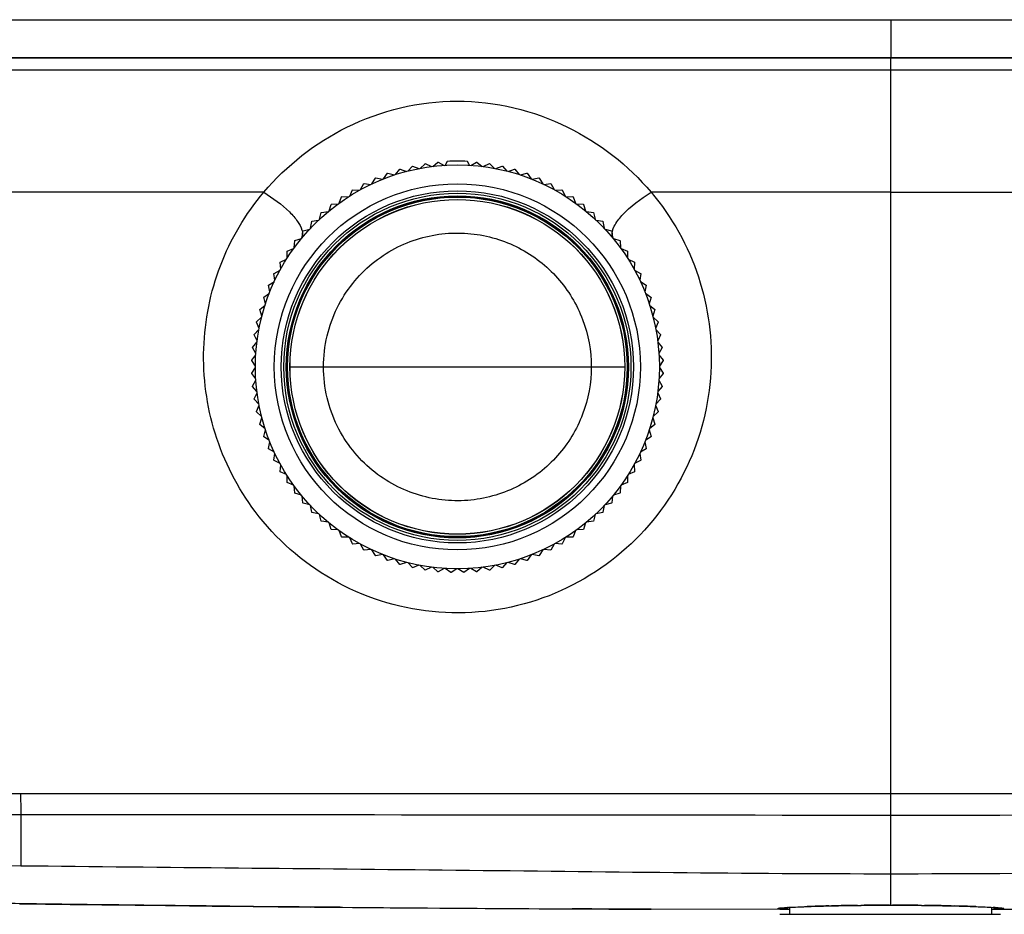
# Model space of a CAD drawing. Units: millimetres. Extents: x 3 to 1137, y -220 to 287.
# Drawn here: x 184 to 191, y 96 to 103 of the extents above; entities that cross this region are included whole.
import ezdxf

# ---------------------------------------------------------------- set-up
doc = ezdxf.new("R2010")
doc.units = ezdxf.units.MM
doc.header["$LTSCALE"] = 23.1
doc.layers.get('0').update_dxf_attribs({"linetype": 'CONTINUOUS'})

msp = doc.modelspace()

# ---------------------------------------------------------------- linework, layer by layer
at = {"color": 7, "linetype": 'Continuous'}
for p, q in [((168.46161, 102.92715), (212.56161, 102.92715)), ((190.51161, 102.92715), (190.51161, 102.63303)), ((175.14893, 102.63303), (205.87859, 102.63303)), ((176.7828, 102.63184), (190.51161, 102.63165)), ((190.51161, 102.63165), (204.24042, 102.63184)), ((190.51161, 102.5385), (190.51161, 102.63167)), ((176.94496, 102.53846), (190.51161, 102.53846)), ((190.51161, 96.9192), (190.51161, 102.53846)), ((190.51161, 102.53844), (204.07826, 102.53844)), ((186.95356, 101.78801), (186.99401, 101.822)), ((186.99401, 101.822), (186.99596, 101.82218)), ((186.99596, 101.82218), (187.04206, 101.79638)), ((187.06679, 101.82725), (187.05165, 101.79698)), ((187.23897, 101.79698), (187.22383, 101.82725)), ((187.24856, 101.79638), (187.29466, 101.82218)), ((187.29466, 101.82218), (187.29661, 101.822)), ((187.29661, 101.822), (187.33706, 101.78801)), ((186.66534, 101.72452), (186.69871, 101.76548)), ((186.69871, 101.76548), (186.70059, 101.76603)), ((186.70059, 101.76603), (186.75071, 101.74932)), ((186.76002, 101.75171), (186.79589, 101.7905)), ((186.79589, 101.7905), (186.79781, 101.79092)), ((186.79781, 101.79092), (186.84678, 101.7711)), ((186.85622, 101.7729), (186.89445, 101.80936)), ((186.89445, 101.80936), (186.89639, 101.80967)), ((186.89639, 101.80967), (186.94402, 101.78681)), ((187.3466, 101.78681), (187.39423, 101.80967)), ((187.39423, 101.80967), (187.39617, 101.80936)), ((187.39617, 101.80936), (187.4344, 101.7729)), ((187.44384, 101.7711), (187.49282, 101.79092)), ((187.49282, 101.79092), (187.49473, 101.7905)), ((187.49473, 101.7905), (187.5306, 101.75171)), ((187.53991, 101.74932), (187.59003, 101.76603)), ((187.59003, 101.76603), (187.59191, 101.76548)), ((187.59191, 101.76548), (187.62528, 101.72452)), ((186.48204, 101.65259), (186.51001, 101.69741)), ((186.51001, 101.69741), (186.51181, 101.69819)), ((186.51181, 101.69819), (186.56363, 101.6879)), ((186.57256, 101.69143), (186.60329, 101.73441)), ((186.60329, 101.73441), (186.60513, 101.73508)), ((186.60513, 101.73508), (186.6562, 101.72155)), ((187.63442, 101.72155), (187.68549, 101.73508)), ((187.68549, 101.73508), (187.68733, 101.73441)), ((187.68733, 101.73441), (187.71806, 101.69143)), ((187.727, 101.6879), (187.77881, 101.69819)), ((187.77881, 101.69819), (187.78061, 101.69741)), ((187.78061, 101.69741), (187.80858, 101.65259)), ((186.3092, 101.55826), (186.33132, 101.60623)), ((186.33132, 101.60623), (186.33301, 101.60723)), ((186.33301, 101.60723), (186.38571, 101.60351)), ((186.39414, 101.60814), (186.41923, 101.65463)), ((186.41923, 101.65463), (186.42098, 101.65552)), ((186.42098, 101.65552), (186.47334, 101.6485)), ((187.81728, 101.6485), (187.86964, 101.65552)), ((187.86964, 101.65552), (187.87139, 101.65463)), ((187.87139, 101.65463), (187.89649, 101.60814)), ((187.90491, 101.60351), (187.95761, 101.60723)), ((187.95761, 101.60723), (187.9593, 101.60623)), ((187.9593, 101.60623), (187.98143, 101.55826)), ((185.64259, 101.58777), (182.46663, 101.58777)), ((186.22756, 101.50314), (186.24663, 101.55241)), ((186.24663, 101.55241), (186.24825, 101.55351)), ((186.24825, 101.55351), (186.30108, 101.55311)), ((187.98954, 101.55311), (188.04237, 101.55351)), ((188.04237, 101.55351), (188.04399, 101.55241)), ((188.04399, 101.55241), (188.06307, 101.50314)), ((190.51161, 101.58757), (188.64952, 101.58757)), ((190.51161, 101.58758), (192.37376, 101.58757)), ((186.08967, 101.43066), (186.14213, 101.43688)), ((186.14954, 101.443), (186.16548, 101.49337)), ((186.16548, 101.49337), (186.16703, 101.49458)), ((186.16703, 101.49458), (186.21978, 101.49749)), ((188.07084, 101.49749), (188.12359, 101.49458)), ((188.12359, 101.49458), (188.12514, 101.49337)), ((188.12514, 101.49337), (188.14108, 101.443)), ((188.14849, 101.43688), (188.20095, 101.43066)), ((186.00558, 101.30865), (186.01509, 101.36062)), ((186.01509, 101.36062), (186.01647, 101.36201)), ((186.01647, 101.36201), (186.06844, 101.37151)), ((186.07545, 101.37809), (186.0882, 101.42936)), ((186.0882, 101.42936), (186.08967, 101.43066)), ((188.20095, 101.43066), (188.20243, 101.42936)), ((188.20243, 101.42936), (188.21517, 101.37809)), ((188.22218, 101.37151), (188.27415, 101.36201)), ((188.27415, 101.36201), (188.27554, 101.36062)), ((188.27554, 101.36062), (188.28504, 101.30865)), ((185.94021, 101.23496), (185.94644, 101.28743)), ((185.94644, 101.28743), (185.94773, 101.2889)), ((185.94773, 101.2889), (185.999, 101.30164)), ((188.29162, 101.30164), (188.34289, 101.2889)), ((188.34289, 101.2889), (188.34419, 101.28743)), ((188.34419, 101.28743), (188.35041, 101.23496)), ((185.8796, 101.15731), (185.88252, 101.21006)), ((185.88252, 101.21006), (185.88372, 101.21161)), ((185.88372, 101.21161), (185.93409, 101.22756)), ((188.35653, 101.22756), (188.4069, 101.21161)), ((188.4069, 101.21161), (188.4081, 101.21006)), ((188.4081, 101.21006), (188.41102, 101.15731)), ((185.82358, 101.12884), (185.82468, 101.13046)), ((185.82468, 101.13046), (185.87395, 101.14954)), ((188.41667, 101.14954), (188.46594, 101.13046)), ((188.46594, 101.13046), (188.46704, 101.12884)), ((185.77086, 101.04577), (185.81884, 101.0679)), ((185.82399, 101.07601), (185.82358, 101.12884)), ((188.46704, 101.12884), (188.46664, 101.07601)), ((188.47179, 101.0679), (188.51976, 101.04577)), ((185.72246, 100.95786), (185.76895, 100.98296)), ((185.76986, 101.04408), (185.77086, 101.04577)), ((185.77358, 100.99138), (185.76986, 101.04408)), ((188.52076, 101.04408), (188.51704, 100.99138)), ((188.51976, 101.04577), (188.52076, 101.04408)), ((188.52167, 100.98296), (188.56816, 100.95786)), ((185.72157, 100.95611), (185.72246, 100.95786)), ((185.72859, 100.90375), (185.72157, 100.95611)), ((188.56905, 100.95611), (188.56203, 100.90375)), ((188.56816, 100.95786), (188.56905, 100.95611)), ((185.6789, 100.86529), (185.67968, 100.86708)), ((185.6892, 100.81347), (185.6789, 100.86529)), ((185.67968, 100.86708), (185.7245, 100.89505)), ((188.56612, 100.89505), (188.61094, 100.86708)), ((188.61172, 100.86529), (188.60142, 100.81347)), ((188.61094, 100.86709), (188.61172, 100.86529)), ((185.64202, 100.77196), (185.64268, 100.7738)), ((185.65555, 100.72089), (185.64202, 100.77196)), ((185.64268, 100.7738), (185.68566, 100.80453)), ((188.60496, 100.80453), (188.64794, 100.7738)), ((188.64861, 100.77196), (188.63508, 100.72089)), ((188.64794, 100.7738), (188.64861, 100.77196)), ((185.61106, 100.6765), (185.61161, 100.67838)), ((185.62777, 100.62638), (185.61106, 100.6765)), ((185.61161, 100.67838), (185.65258, 100.71175)), ((188.63805, 100.71175), (188.67901, 100.67838)), ((188.67956, 100.6765), (188.66285, 100.62638)), ((188.67901, 100.67838), (188.67956, 100.6765)), ((185.5866, 100.5812), (185.62538, 100.61707)), ((188.66524, 100.61707), (188.70403, 100.5812)), ((185.56773, 100.48264), (185.60419, 100.52087)), ((185.58617, 100.57929), (185.5866, 100.5812)), ((185.60599, 100.53031), (185.58617, 100.57929)), ((188.70445, 100.57929), (188.68463, 100.53031)), ((188.68643, 100.52087), (188.72289, 100.48264)), ((188.70403, 100.5812), (188.70445, 100.57929)), ((185.56742, 100.4807), (185.56773, 100.48264)), ((185.59028, 100.43307), (185.56742, 100.4807)), ((188.7232, 100.4807), (188.70034, 100.43307)), ((188.72289, 100.48264), (188.7232, 100.4807)), ((185.55491, 100.38113), (185.55509, 100.38309)), ((185.58071, 100.33503), (185.55491, 100.38113)), ((185.55509, 100.38309), (185.58908, 100.42354)), ((188.70154, 100.42354), (188.73553, 100.38309)), ((188.73571, 100.38113), (188.70991, 100.33503)), ((188.73553, 100.38309), (188.73571, 100.38113)), ((185.54873, 100.28294), (185.58011, 100.32544)), ((188.71051, 100.32544), (188.74189, 100.28294)), ((185.54867, 100.28098), (185.54873, 100.28294)), ((185.57732, 100.23659), (185.54867, 100.28098)), ((185.54867, 100.18259), (185.57732, 100.22698)), ((185.84568, 100.23178), (188.44495, 100.23178)), ((188.74195, 100.28098), (188.7133, 100.23659)), ((188.7133, 100.22698), (188.74195, 100.18259)), ((188.74189, 100.28294), (188.74195, 100.28098)), ((185.54873, 100.18063), (185.54867, 100.18259)), ((185.58011, 100.13812), (185.54873, 100.18063)), ((188.74189, 100.18063), (188.71051, 100.13812)), ((188.74195, 100.18259), (188.74189, 100.18063)), ((185.55491, 100.08243), (185.58071, 100.12853)), ((185.55509, 100.08048), (185.55491, 100.08243)), ((185.58908, 100.04003), (185.55509, 100.08048)), ((188.73553, 100.08048), (188.70154, 100.04003)), ((188.70991, 100.12853), (188.73571, 100.08243)), ((188.73571, 100.08243), (188.73553, 100.08048)), ((185.56742, 99.98286), (185.59028, 100.03049)), ((188.70034, 100.03049), (188.7232, 99.98286)), ((185.56773, 99.98092), (185.56742, 99.98286)), ((185.60419, 99.94269), (185.56773, 99.98092)), ((185.58617, 99.88428), (185.60599, 99.93325)), ((188.68463, 99.93325), (188.70445, 99.88428)), ((188.72289, 99.98093), (188.68643, 99.94269)), ((188.7232, 99.98286), (188.72289, 99.98093)), ((185.5866, 99.88236), (185.58617, 99.88428)), ((185.62538, 99.84649), (185.5866, 99.88236)), ((185.61106, 99.78706), (185.62777, 99.83718)), ((188.66285, 99.83718), (188.67956, 99.78706)), ((188.70403, 99.88236), (188.66524, 99.84649)), ((188.70445, 99.88428), (188.70403, 99.88236)), ((185.61161, 99.78518), (185.61106, 99.78706)), ((185.65258, 99.75182), (185.61161, 99.78518)), ((188.67901, 99.78518), (188.63805, 99.75182)), ((188.67956, 99.78706), (188.67901, 99.78518)), ((185.64202, 99.6916), (185.65555, 99.74267)), ((185.64268, 99.68976), (185.64202, 99.6916)), ((185.68566, 99.65903), (185.64268, 99.68976)), ((188.64794, 99.68976), (188.60496, 99.65903)), ((188.63508, 99.74267), (188.64861, 99.6916)), ((188.64861, 99.6916), (188.64794, 99.68976)), ((185.6789, 99.59828), (185.6892, 99.6501)), ((188.60142, 99.6501), (188.61172, 99.59828)), ((185.67968, 99.59648), (185.6789, 99.59828)), ((185.7245, 99.56851), (185.67968, 99.59648)), ((185.72157, 99.50745), (185.72859, 99.55981)), ((188.56203, 99.55981), (188.56905, 99.50745)), ((188.61094, 99.59648), (188.56612, 99.56851)), ((188.61172, 99.59828), (188.61094, 99.59648)), ((185.72246, 99.5057), (185.72157, 99.50745)), ((185.76895, 99.48061), (185.72246, 99.5057)), ((185.76986, 99.41948), (185.77358, 99.47218)), ((188.51704, 99.47218), (188.52076, 99.41948)), ((188.56816, 99.5057), (188.52167, 99.48061)), ((188.56905, 99.50745), (188.56816, 99.5057)), ((185.77086, 99.41779), (185.76986, 99.41948)), ((185.81884, 99.39567), (185.77086, 99.4178)), ((185.82358, 99.33472), (185.82399, 99.38755)), ((188.46664, 99.38755), (188.46704, 99.33472)), ((188.51976, 99.4178), (188.47179, 99.39567)), ((188.52076, 99.41948), (188.51976, 99.4178)), ((185.82468, 99.3331), (185.82358, 99.33472)), ((185.87395, 99.31403), (185.82468, 99.3331)), ((185.88252, 99.2535), (185.8796, 99.30625)), ((188.41102, 99.30625), (188.4081, 99.2535)), ((188.46594, 99.3331), (188.41667, 99.31403)), ((188.46704, 99.33472), (188.46594, 99.3331)), ((185.88372, 99.25195), (185.88252, 99.2535)), ((185.93409, 99.23601), (185.88372, 99.25195)), ((185.94644, 99.17614), (185.94021, 99.2286)), ((188.35041, 99.2286), (188.34419, 99.17614)), ((188.4069, 99.25195), (188.35653, 99.23601)), ((188.4081, 99.2535), (188.4069, 99.25195)), ((185.94773, 99.17467), (185.94644, 99.17614)), ((185.999, 99.16192), (185.94773, 99.17467)), ((186.01509, 99.10294), (186.00558, 99.15491)), ((188.28504, 99.15491), (188.27554, 99.10294)), ((188.34289, 99.17467), (188.29162, 99.16192)), ((188.34419, 99.17614), (188.34289, 99.17467)), ((186.01647, 99.10156), (186.01509, 99.10294)), ((186.06844, 99.09205), (186.01647, 99.10156)), ((186.0882, 99.0342), (186.07545, 99.08547)), ((188.21517, 99.08547), (188.20243, 99.0342)), ((188.27415, 99.10156), (188.22218, 99.09205)), ((188.27554, 99.10294), (188.27415, 99.10156)), ((186.08967, 99.03291), (186.0882, 99.0342)), ((186.14213, 99.02669), (186.08967, 99.03291)), ((186.16548, 98.97019), (186.14954, 99.02056)), ((188.14108, 99.02056), (188.12514, 98.97019)), ((188.20096, 99.03291), (188.14849, 99.02669)), ((188.20243, 99.0342), (188.20096, 99.03291)), ((186.16703, 98.96899), (186.16548, 98.97019)), ((186.21978, 98.96607), (186.16703, 98.96899)), ((186.24663, 98.91115), (186.22756, 98.96042)), ((188.06307, 98.96042), (188.04399, 98.91115)), ((188.12359, 98.96899), (188.07084, 98.96607)), ((188.12514, 98.97019), (188.12359, 98.96899)), ((186.24825, 98.91005), (186.24663, 98.91115)), ((186.30108, 98.91046), (186.24825, 98.91005)), ((186.33132, 98.85733), (186.3092, 98.90531)), ((186.33301, 98.85633), (186.33132, 98.85733)), ((186.38571, 98.86005), (186.33301, 98.85633)), ((186.41923, 98.80893), (186.39414, 98.85542)), ((187.89649, 98.85542), (187.87139, 98.80893)), ((187.95761, 98.85633), (187.90491, 98.86005)), ((187.9593, 98.85733), (187.95761, 98.85633)), ((187.98143, 98.90531), (187.9593, 98.85733)), ((188.04237, 98.91005), (187.98954, 98.91046)), ((188.04399, 98.91115), (188.04237, 98.91005)), ((186.42098, 98.80804), (186.41923, 98.80893)), ((186.47334, 98.81507), (186.42098, 98.80804)), ((186.51001, 98.76615), (186.48204, 98.81097)), ((186.51181, 98.76537), (186.51001, 98.76615)), ((186.56363, 98.77567), (186.51181, 98.76537)), ((186.60329, 98.72915), (186.57256, 98.77213)), ((187.71806, 98.77213), (187.68733, 98.72915)), ((187.77882, 98.76537), (187.727, 98.77567)), ((187.78061, 98.76615), (187.77882, 98.76537)), ((187.80858, 98.81097), (187.78061, 98.76615)), ((187.86964, 98.80804), (187.81728, 98.81507)), ((187.87139, 98.80893), (187.86964, 98.80804)), ((186.60513, 98.72849), (186.60329, 98.72915)), ((186.6562, 98.74202), (186.60513, 98.72849)), ((186.69871, 98.69808), (186.66534, 98.73905)), ((186.70059, 98.69754), (186.69871, 98.69808)), ((186.75071, 98.71425), (186.70059, 98.69754)), ((186.79589, 98.67307), (186.76002, 98.71186)), ((186.84678, 98.69246), (186.79781, 98.67264)), ((186.89445, 98.6542), (186.85622, 98.69066)), ((187.4344, 98.69066), (187.39617, 98.6542)), ((187.49282, 98.67264), (187.44384, 98.69246)), ((187.5306, 98.71186), (187.49473, 98.67307)), ((187.59003, 98.69754), (187.53991, 98.71425)), ((187.59191, 98.69808), (187.59003, 98.69754)), ((187.62528, 98.73905), (187.59191, 98.69808)), ((187.68549, 98.72849), (187.63442, 98.74202)), ((187.68733, 98.72915), (187.68549, 98.72849)), ((186.79781, 98.67264), (186.79589, 98.67307)), ((186.89639, 98.65389), (186.89445, 98.6542)), ((186.94402, 98.67676), (186.89639, 98.6539)), ((186.99401, 98.64156), (186.95356, 98.67555)), ((186.99596, 98.64138), (186.99401, 98.64156)), ((187.04206, 98.66718), (186.99596, 98.64138)), ((187.09416, 98.6352), (187.05165, 98.66658)), ((187.09612, 98.63514), (187.09416, 98.6352)), ((187.14051, 98.66379), (187.09611, 98.63514)), ((187.19451, 98.63514), (187.15012, 98.66379)), ((187.19647, 98.6352), (187.19451, 98.63514)), ((187.23897, 98.66658), (187.19647, 98.6352)), ((187.29466, 98.64138), (187.24856, 98.66718)), ((187.29662, 98.64156), (187.29466, 98.64138)), ((187.33706, 98.67555), (187.29662, 98.64156)), ((187.39423, 98.65389), (187.3466, 98.67676)), ((187.39617, 98.6542), (187.39423, 98.65389)), ((187.49473, 98.67307), (187.49282, 98.67264)), ((182.03711, 96.92002), (183.75493, 96.91961)), ((183.75493, 96.91961), (190.51161, 96.9192)), ((190.51161, 96.9192), (197.2683, 96.91961)), ((190.51161, 96.74978), (190.51161, 96.91843)), ((183.7564, 96.75484), (183.7564, 96.35907)), ((190.51161, 96.29689), (190.51161, 96.74977)), ((190.5116, 96.05332), (190.51161, 96.29689)), ((183.74643, 96.06412), (185.56125, 96.0426)), ((183.7564, 96.06396), (183.74845, 96.06407)), ((183.75634, 96.06399), (183.74939, 96.06408)), ((183.75664, 96.06396), (183.7564, 96.06396)), ((183.87769, 96.06232), (183.7564, 96.06396)), ((184.27034, 96.0572), (183.87769, 96.06232)), ((184.38445, 96.05577), (184.27034, 96.0572)), ((184.42093, 96.05532), (184.38445, 96.05577)), ((185.56146, 96.04258), (185.19512, 96.04638)), ((185.78686, 96.04039), (185.56111, 96.0426)), ((185.81056, 96.04014), (185.56146, 96.04258)), ((185.78547, 96.0404), (185.97164, 96.03865)), ((185.85962, 96.03968), (185.81056, 96.04014)), ((185.91677, 96.03915), (185.85962, 96.03968)), ((186.04932, 96.03793), (185.91677, 96.03915)), ((185.9421, 96.03893), (186.04325, 96.038)), ((186.03644, 96.03806), (186.23927, 96.03626)), ((186.0952, 96.03752), (186.04932, 96.03793)), ((186.18906, 96.03669), (186.0952, 96.03752)), ((186.22781, 96.03635), (186.18906, 96.03669)), ((186.23447, 96.03629), (186.22781, 96.03635)), ((186.33073, 96.03548), (186.51068, 96.03399)), ((186.51068, 96.03399), (186.77354, 96.03193)), ((186.77354, 96.03193), (187.02843, 96.03006)), ((187.02843, 96.03006), (187.28946, 96.02829)), ((187.28946, 96.02829), (187.54293, 96.0267)), ((187.54293, 96.0267), (187.80232, 96.02521)), ((187.80232, 96.02521), (188.06689, 96.02383)), ((188.19027, 96.02323), (188.03741, 96.02398)), ((188.06689, 96.02383), (188.32024, 96.02264)), ((188.64909, 96.02129), (188.19027, 96.02323)), ((188.32024, 96.02264), (188.64853, 96.02129)), ((189.64816, 96.01854), (188.64909, 96.0213)), ((189.72761, 96.01841), (189.64816, 96.01854)), ((189.7158, 96.03556), (189.72337, 96.03597)), ((189.72761, 95.98167), (189.72761, 96.03609)), ((189.84027, 96.04108), (189.85991, 96.04179)), ((190.0279, 96.04672), (190.05062, 96.04726)), ((190.25194, 96.05098), (190.27676, 96.05132)), ((190.5002, 96.05327), (190.5116, 96.05332)), ((190.51161, 96.05327), (190.51161, 96.05332)), ((190.51161, 96.05332), (190.52316, 96.05327)), ((190.74956, 96.05128), (190.77315, 96.05096)), ((190.97995, 96.04709), (191.00147, 96.04657)), ((191.16932, 96.04158), (191.18957, 96.04084)), ((191.29561, 95.98167), (191.29561, 96.03609)), ((191.37497, 96.01854), (191.29561, 96.01841)), ((192.37576, 96.0213), (191.37497, 96.01854)), ((189.64924, 95.98167), (191.36088, 95.98167))]:
    msp.add_line(p, q, dxfattribs=at)
for points in [[(183.75637, 96.06399), (184.1402, 96.05889), (184.52217, 96.05411), (184.88995, 96.04978), (185.24271, 96.04589), (185.56146, 96.0426)], [(184.38445, 96.05577), (184.64498, 96.05261), (184.95993, 96.04897), (185.26926, 96.04559)], [(185.80288, 96.04023), (185.82016, 96.04007), (185.8714, 96.03958)], [(185.97164, 96.03865), (185.98799, 96.0385), (186.00423, 96.03835)], [(186.05242, 96.03792), (186.06831, 96.03777), (186.08413, 96.03763), (186.09987, 96.03749)], [(186.23927, 96.03626), (186.25459, 96.03613), (186.33073, 96.03548)], [(189.64819, 96.03015), (189.64812, 96.03014), (189.64916, 96.03031), (189.65202, 96.0307), (189.65645, 96.0312), (189.66235, 96.03178), (189.66976, 96.03242), (189.67871, 96.03311), (189.68924, 96.03384), (189.70141, 96.03462), (189.71527, 96.03543)], [(189.71527, 96.03543), (189.73086, 96.03627), (189.74817, 96.03714), (189.76722, 96.03803), (189.78807, 96.03895)], [(189.78807, 96.03895), (189.8108, 96.03989), (189.83553, 96.04084), (189.86226, 96.04181), (189.89097, 96.04278), (189.92164, 96.04375), (189.9542, 96.04472), (189.9886, 96.04566), (190.02491, 96.04659), (190.06319, 96.04749), (190.10338, 96.04836), (190.14547, 96.04919), (190.18916, 96.04997), (190.2341, 96.05068), (190.2803, 96.05132), (190.32783, 96.05189), (190.3768, 96.05238), (190.42712, 96.0528)], [(190.42712, 96.0528), (190.47851, 96.05312), (190.51161, 96.05327)], [(190.51161, 96.05327), (190.55948, 96.05303), (190.60085, 96.05276)], [(190.60085, 96.05276), (190.64177, 96.05242), (190.6822, 96.05203), (190.72211, 96.05158), (190.76148, 96.05107), (190.80025, 96.05051), (190.83816, 96.0499), (190.87492, 96.04924), (190.91044, 96.04856), (190.94475, 96.04783), (190.97786, 96.04708), (191.0098, 96.04631), (191.04059, 96.0455), (191.07015, 96.04468), (191.0984, 96.04385), (191.12525, 96.04301), (191.15067, 96.04217), (191.17466, 96.04132), (191.19726, 96.04048), (191.21852, 96.03964), (191.23848, 96.03881), (191.25716, 96.03798), (191.27449, 96.03717), (191.29039, 96.03637), (191.30487, 96.0356), (191.31797, 96.03485), (191.32977, 96.03412), (191.34027, 96.03341), (191.34944, 96.03274), (191.35729, 96.0321), (191.3638, 96.0315), (191.36893, 96.03097), (191.37262, 96.03052), (191.37474, 96.0302), (191.37494, 96.03017)]]:
    msp.add_lwpolyline(points, dxfattribs=at)
for radius in [1.568, 1.421, 1.3671, 1.3475, 1.3279, 1.323, 1.31814, 1.29963, 1.29885]:
    msp.add_circle((187.14531, 100.23178), radius, dxfattribs=at)
for centre, radius, start, end in [((187.14531, 100.23178), 1.5974, 87.182573, 92.817427), ((190.50726, 589.20086), 493.18306, 269.425385, 269.7841258), ((190.51197, 590.19126), 494.17348, 269.5040485, 269.713091), ((189.90738, 92.5711), 3.46975, 93.165217, 93.297124), ((189.81771, 100.24317), 4.222, 268.547091, 268.72873), ((190.3897, 80.85362), 15.1974, 91.364168, 91.997795), ((190.55519, 74.22498), 21.82811, 90.796027, 91.324562), ((190.61234, 70.41792), 25.6356, 90.250625, 90.750047), ((190.40898, 70.16219), 25.89133, 89.246282, 89.74733), ((190.45498, 73.52484), 22.52837, 88.66474, 89.190771), ((190.60035, 79.72879), 16.32271, 88.002418, 88.591858), ((191.1999, 100.48397), 4.46287, 271.26598, 271.403027), ((191.11115, 92.4897), 3.55128, 86.754744, 86.869819), ((191.1342, 92.89582), 3.14451, 86.619666, 86.755069)]:
    msp.add_arc(centre, radius, start, end, dxfattribs=at)
for points, knots in [([(185.64259, 101.58776), (185.81867, 101.79636), (186.27883, 102.15636), (187.14419, 102.3668), (188.01072, 102.15718), (188.4727, 101.79689), (188.64943, 101.58755)], [0, 0, 0, 0, 0.2407559, 0.499359, 0.7583763, 1, 1, 1, 1]), ([(185.57626, 99.10825), (185.43931, 99.2901), (185.22972, 99.69919), (185.13954, 100.37265), (185.2718, 101.03197), (185.50003, 101.41889), (185.64259, 101.58777)], [0, 0, 0, 0, 0.2562489, 0.505475, 0.7512281, 1, 1, 1, 1]), ([(188.64946, 101.58752), (188.81142, 101.39568), (189.06236, 100.94713), (189.16165, 100.18369), (188.96887, 99.42574), (188.4893, 98.78027), (187.77615, 98.365), (186.94454, 98.27373), (186.15171, 98.52807), (185.73628, 98.89576), (185.57626, 99.10825)], [0, 0, 0, 0, 0.1200024, 0.2387173, 0.35978, 0.4847374, 0.6131071, 0.7431833, 0.8728568, 1, 1, 1, 1]), ([(185.64259, 101.58777), (185.71306, 101.54208), (185.81038, 101.47553), (185.90244, 101.36827), (185.9319, 101.31799), (185.93907, 101.29403)], [0, 0, 0, 0, 0.5950743, 0.8228195, 1, 1, 1, 1]), ([(188.34774, 101.25322), (188.34374, 101.27667), (188.3648, 101.33581), (188.45864, 101.45754), (188.56819, 101.53522), (188.64925, 101.58777)], [0, 0, 0, 0, 0.1538, 0.3755018, 1, 1, 1, 1]), ([(185.93734, 101.23631), (185.93667, 101.23486), (185.93523, 101.23202), (185.93364, 101.22927), (185.93281, 101.22791)], [0, 0, 0, 0, 0.500088, 1, 1, 1, 1]), ([(185.9414, 101.24766), (185.9409, 101.2457), (185.93971, 101.24185), (185.93818, 101.23813), (185.93734, 101.23631)], [0, 0, 0, 0, 0.501848, 1, 1, 1, 1]), ([(186.10617, 100.23178), (186.10617, 100.31238), (186.12471, 100.47085), (186.20411, 100.6912), (186.32506, 100.88196), (186.47857, 101.03805), (186.65592, 101.15625), (186.84879, 101.23475), (187.04923, 101.27311), (187.24982, 101.27212), (187.44373, 101.23362), (187.62476, 101.16043), (187.7875, 101.05606), (187.97272, 100.88221), (188.13885, 100.60815), (188.18466, 100.35621), (188.18466, 100.23178)], [0, 0, 0, 0, 0.074266, 0.1454198, 0.2141077, 0.2807572, 0.3456817, 0.4091379, 0.471351, 0.5325214, 0.5928246, 0.6524099, 0.7114023, 0.769908, 0.885358, 1, 1, 1, 1]), ([(188.18466, 100.23178), (188.18466, 100.10736), (188.13885, 99.85542), (187.97272, 99.58135), (187.7875, 99.4075), (187.62476, 99.30313), (187.44373, 99.22994), (187.24982, 99.19145), (187.04923, 99.19045), (186.84879, 99.22881), (186.65592, 99.30731), (186.47857, 99.42551), (186.32506, 99.5816), (186.20411, 99.77236), (186.12471, 99.99272), (186.10617, 100.15118), (186.10617, 100.23178)], [0, 0, 0, 0, 0.114642, 0.230092, 0.2885977, 0.3475901, 0.4071754, 0.4674786, 0.528649, 0.5908621, 0.6543183, 0.7192428, 0.7858923, 0.8545802, 0.925734, 1, 1, 1, 1]), ([(183.75474, 96.91989), (183.75478, 96.90072), (183.75492, 96.8457), (183.75527, 96.79067), (183.7564, 96.75484)], [0, 0, 0, 0, 0.3484092, 1, 1, 1, 1]), ([(180.57407, 96.41808), (181.10417, 96.39784), (182.16508, 96.3783), (183.22594, 96.36496), (183.7564, 96.35908)], [0, 0, 0, 0, 0.4999951, 1, 1, 1, 1]), ([(183.7564, 96.35908), (184.88225, 96.34661), (187.13399, 96.32853), (189.3857, 96.29734), (190.51161, 96.29689)], [0, 0, 0, 0, 0.500001, 1, 1, 1, 1]), ([(190.51161, 96.29689), (191.63753, 96.29734), (193.88923, 96.32853), (196.14098, 96.34661), (197.26683, 96.35908)], [0, 0, 0, 0, 0.499999, 1, 1, 1, 1]), ([(189.71066, 96.02252), (189.69578, 96.0229), (189.67071, 96.02524), (189.64915, 96.02289), (189.62905, 96.02962), (189.64439, 96.03019), (189.64922, 96.03073)], [0, 0, 0, 0, 0.4910248, 0.7730345, 0.8394341, 1, 1, 1, 1]), ([(189.64922, 96.03073), (189.65273, 96.03112), (189.67223, 96.03299), (189.69179, 96.03418), (189.70782, 96.03511)], [0, 0, 0, 0, 0.1801698, 1, 1, 1, 1]), ([(189.72337, 96.03597), (189.73176, 96.03641), (189.77072, 96.03838), (189.80969, 96.03996), (189.84027, 96.04108)], [0, 0, 0, 0, 0.2154712, 1, 1, 1, 1]), ([(191.18957, 96.04084), (191.20054, 96.04043), (191.23905, 96.03892), (191.27755, 96.03719), (191.30507, 96.03569)], [0, 0, 0, 0, 0.2848329, 1, 1, 1, 1]), ([(191.37576, 96.03053), (191.3801, 96.03002), (191.39444, 96.02884), (191.37213, 96.02333), (191.35084, 96.02471), (191.32444, 96.02282), (191.30917, 96.02244)], [0, 0, 0, 0, 0.1408882, 0.2196651, 0.5070871, 1, 1, 1, 1]), ([(191.31961, 96.03486), (191.3256, 96.03451), (191.34434, 96.03332), (191.36308, 96.03202), (191.37576, 96.03053)], [0, 0, 0, 0, 0.3197855, 1, 1, 1, 1])]:
    msp.add_open_spline(points, degree=3, knots=knots, dxfattribs=at)
for points in [[(185.93907, 101.29403), (185.94351, 101.2792), (185.94527, 101.26264), (185.9414, 101.24766)], [(188.35783, 101.22764), (188.35298, 101.23541), (188.34928, 101.24418), (188.34774, 101.25322)], [(183.7564, 96.75472), (183.18391, 96.7552), (182.61142, 96.75572), (182.03893, 96.75658)], [(190.51161, 96.74978), (188.25987, 96.74994), (186.00814, 96.75392), (183.7564, 96.75484)], [(197.26682, 96.75484), (195.01509, 96.75392), (192.76335, 96.74994), (190.51161, 96.74978)], [(183.74939, 96.06408), (183.55626, 96.06674), (183.36313, 96.06958), (183.17, 96.07257)], [(185.19512, 96.04638), (184.93705, 96.04916), (184.67899, 96.05214), (184.42093, 96.05532)]]:
    msp.add_open_spline(points, degree=3, dxfattribs=at)

doc.saveas('drawing.dxf')
